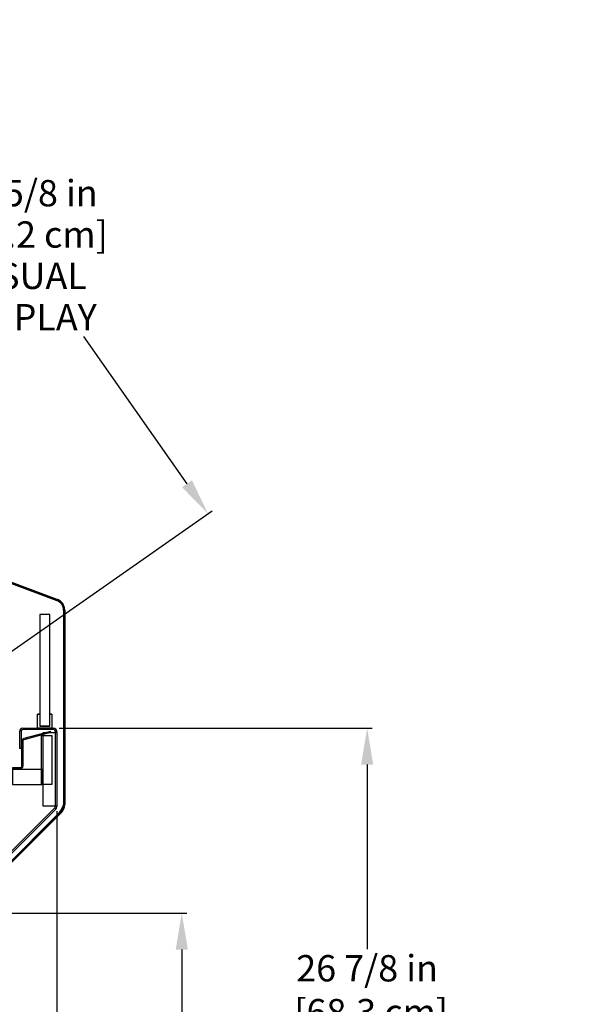
# Model space of a CAD drawing. Units: inches. Extents: x 23 to 221, y 23 to 194.
# Drawn here: x 146 to 174, y 146 to 194 of the extents above; entities that cross this region are included whole.
import ezdxf
from ezdxf import colors
from ezdxf.entities.mleader import LeaderData, LeaderLine
from ezdxf.math import Vec2, Vec3

# ---------------------------------------------------------------- set-up
doc = ezdxf.new("R2010")
doc.units = ezdxf.units.IN
doc.header["$LTSCALE"] = 6
doc.header["$MEASUREMENT"] = 0
doc.layers.add('DIMS-END', color=7, linetype='Continuous')
doc.layers.add('END VIEW', color=7, linetype='Continuous')
doc.styles.get("Standard").update_dxf_attribs({"font": 'arial.ttf'})
doc.dimstyles.get("Standard").update_dxf_attribs({"dimtxt": 1.3, "dimasz": 1.8, "dimexe": 0.25, "dimexo": 0.25, "dimgap": 0.09, "dimtad": 0, "dimtih": 1, "dimtoh": 1, "dimdec": 4, "dimzin": 0, "dimdsep": 46, "dimlunit": 5, "dimtxsty": 'Standard', "dimcen": 1, "dimadec": 0, "dimazin": 0, "dimtfac": 1, "dimtdec": 4, "dimtofl": 0, "dimtmove": 0, "dimatfit": 3, "dimfxl": 1, "dimfrac": 2, "dimtolj": 1, "dimtzin": 0, "dimarcsym": 0})

# ---------------------------------------------------------------- blocks, each defined once
blk = doc.blocks.new('HSC-12R_SECTION VIEW_dwg-7054172-CASE _1_ X SEC PAGE _1_ C')
at = {"layer": 'END VIEW'}
for p, q in [((-32.06, 14.449), (-32.06, 4.846)), ((-33.339, 8.621), (-32.633, 8.621)), ((-32.393, 8.403), (-32.393, 8.469))]:
    blk.add_line(p, q, dxfattribs=at)
at = {"layer": 'END VIEW', "flags": 128}
for points in [[(-32.387, 14.921), (-68.125, 28.323), (-32.387, 14.921)], [(-32.367, 14.976), (-68.105, 28.378), (-32.366, 14.976)], [(-32.06, 14.451), (-32.06, 14.448), (-32.06, 4.845), (-32.06, 4.826), (-32.06, 4.825)], [(-32.001, 4.846), (-32.001, 14.448), (-32.001, 4.845)], [(-32.633, 9.317), (-32.736, 9.317), (-32.633, 9.317), (-32.633, 8.621), (-33.339, 8.621), (-33.339, 9.317), (-33.236, 9.317), (-33.339, 9.317)], [(-34.151, 8.469), (-34.151, 7.619), (-34.224, 7.619), (-34.224, 8.469)], [(-34.073, 8.62), (-32.544, 8.62), (-32.544, 8.547), (-34.073, 8.547)], [(-34.006, 8.063), (-32.692, 8.415), (-32.705, 8.462), (-34.018, 8.109)], [(-32.393, 4.732), (-32.393, 4.773), (-32.544, 4.773), (-33.074, 4.773), (-33.074, 8.403), (-32.544, 8.403), (-32.393, 8.403), (-32.393, 4.773)], [(-32.466, 8.469), (-32.466, 8.403), (-32.466, 4.773), (-32.466, 4.732)], [(-34.112, 6.743), (-34.112, 7.988), (-34.064, 7.988), (-34.064, 6.743)], [(-34.19, 6.665), (-34.574, 6.665), (-34.574, 6.617), (-34.19, 6.617)], [(-37.585, -0.418), (-32.489, 4.677), (-32.438, 4.626), (-37.533, -0.47)], [(-37.383, -0.768), (-32.165, 4.45), (-37.383, -0.768), (-37.424, -0.726), (-32.206, 4.492), (-32.367, 4.332), (-37.424, -0.726)]]:
    blk.add_lwpolyline(points, dxfattribs=at)
for points in [[(-33.231, 8.724), (-32.731, 8.724), (-32.731, 14.224), (-33.231, 14.224)], [(-33.236, 8.724), (-32.736, 8.724)], [(-32.646, 8.263), (-32.646, 5.833), (-33.146, 5.833), (-33.146, 8.263)], [(-33.084, 6.583), (-34.584, 6.583), (-34.584, 5.833), (-33.084, 5.833)]]:
    blk.add_lwpolyline(points, close=True, dxfattribs=at)
at = {"layer": 'END VIEW'}
for centre, radius, start, end in [((-32.564, 14.448), 0.504, 0, 69.4429), ((-32.564, 14.448), 0.504, 0.3521, 69.4429), ((-32.565, 14.449), 0.504, 0, 69.4429), ((-32.565, 14.449), 0.563, 44.8354, 69.4429), ((-32.564, 14.448), 0.563, 0, 69.4429), ((-32.565, 14.449), 0.563, 0, 44.8354), ((-34.073, 8.469), 0.151, 90, 180), ((-34.073, 8.469), 0.078, 90, 180), ((-32.544, 8.469), 0.151, 0, 90), ((-32.544, 8.469), 0.078, 0, 90), ((-33.986, 7.988), 0.126, 105, 180), ((-33.986, 7.988), 0.078, 105, 180), ((-34.19, 6.743), 0.078, 270, 360), ((-34.19, 6.743), 0.126, 270, 360), ((-32.544, 4.732), 0.078, 315, 0), ((-32.544, 4.732), 0.151, 315, 0), ((-33.591, 5.435), 1.648, 317.6898, 338.2593), ((-32.56, 4.846), 0.5, 315, 357.5058), ((-32.56, 4.845), 0.5, 315, 0), ((-32.56, 4.846), 0.559, 315, 0), ((-32.56, 4.845), 0.559, 315, 0), ((-32.56, 4.846), 0.5, 357.5058, 0)]:
    blk.add_arc(centre, radius, start, end, dxfattribs=at)
blk = doc.blocks.new('*D62')
at = {"layer": 'DIMS-END', "color": 0, "lineweight": -2, "transparency": 16777216}
for p, q in [((113.376, 176.6), (138.741, 194.361)), ((139.569, 192.743), (143.764, 186.752)), ((154.481, 171.447), (149.39, 178.717)), ((141.871, 160.421), (155.718, 170.116))]:
    blk.add_line(p, q, dxfattribs=at)
at = {"layer": 'DIMS-END', "color": 0, "transparency": 16777216}
for points in [[(139.815, 192.915), (139.323, 192.571), (138.537, 194.217)], [(154.726, 171.619), (154.235, 171.275), (155.513, 169.973)]]:
    blk.add_solid(points, dxfattribs=at)
at = {"layer": 'DIMS-END', "color": 0, "transparency": 16777216, "insert": (146.577, 182.734), "char_height": 1.3, "width": 15.33678, "attachment_point": 5, "line_spacing_factor": 0.941778}
blk.add_mtext('\\A1;29 5/8 in\\P [75.2 cm]\\PVISUAL\\PDISPLAY', dxfattribs=at)
blk = doc.blocks.new('*D69')
at = {"layer": 'DIMS-END', "color": 0, "lineweight": -2, "transparency": 16777216}
for p, q in [((148.054, 155.286), (148.054, 117.973)), ((100.054, 132.592), (100.054, 117.973)), ((101.854, 118.223), (119.631, 118.223)), ((146.254, 118.223), (128.677, 118.223))]:
    blk.add_line(p, q, dxfattribs=at)
at = {"layer": 'DIMS-END', "color": 0, "transparency": 16777216}
for points in [[(101.854, 118.523), (101.854, 117.923), (100.054, 118.223)], [(146.254, 118.523), (146.254, 117.923), (148.054, 118.223)]]:
    blk.add_solid(points, dxfattribs=at)
at = {"layer": 'DIMS-END', "color": 0, "transparency": 16777216, "insert": (124.154, 118.223), "char_height": 1.3, "width": 13.07042, "attachment_point": 5, "line_spacing_factor": 0.941778}
blk.add_mtext('\\A1;48 in\\P [121.9 cm]', dxfattribs=at)
blk = doc.blocks.new('*D71')
at = {"layer": 'DIMS-END', "color": 0, "linetype": 'Continuous', "lineweight": -2, "transparency": 16777216}
for p, q in [((143.057, 150.249), (154.472, 150.249)), ((154.222, 148.449), (154.222, 143.541)), ((154.222, 134.301), (154.222, 139.506)), ((138.364, 132.501), (154.472, 132.501))]:
    blk.add_line(p, q, dxfattribs=at)
at = {"layer": 'DIMS-END', "color": 0, "linetype": 'Continuous', "transparency": 16777216}
for points in [[(153.922, 148.449), (154.522, 148.449), (154.222, 150.249)], [(153.922, 134.301), (154.522, 134.301), (154.222, 132.501)]]:
    blk.add_solid(points, dxfattribs=at)
at = {"layer": 'DIMS-END', "color": 0, "linetype": 'Continuous', "transparency": 16777216, "insert": (154.222, 141.524), "char_height": 1.3, "attachment_point": 5}
blk.add_mtext('\\A1;17 3/4 in\\P [45.1 cm]', dxfattribs=at)
blk = doc.blocks.new('*D72')
at = {"layer": 'DIMS-END', "color": 0, "linetype": 'Continuous', "lineweight": -2, "transparency": 16777216}
for p, q in [((148.178, 159.381), (163.62, 159.381)), ((163.37, 157.581), (163.37, 148.462)), ((163.37, 134.301), (163.37, 144.427)), ((138.364, 132.501), (163.62, 132.501))]:
    blk.add_line(p, q, dxfattribs=at)
at = {"layer": 'DIMS-END', "color": 0, "linetype": 'Continuous', "transparency": 16777216}
for points in [[(163.07, 157.581), (163.67, 157.581), (163.37, 159.381)], [(163.07, 134.301), (163.67, 134.301), (163.37, 132.501)]]:
    blk.add_solid(points, dxfattribs=at)
at = {"layer": 'DIMS-END', "color": 0, "linetype": 'Continuous', "transparency": 16777216, "insert": (163.37, 146.444), "char_height": 1.3, "attachment_point": 5}
blk.add_mtext('\\A1;26 7/8 in\\P [68.3 cm]', dxfattribs=at)

msp = doc.modelspace()

# ---------------------------------------------------------------- block references
at = {"layer": 'END VIEW', "color": 7}
msp.add_blockref('HSC-12R_SECTION VIEW_dwg-7054172-CASE _1_ X SEC PAGE _1_ C', (180.44687, 150.76256), dxfattribs=at)

# ---------------------------------------------------------------- dimensions: what is measured, and where the dimension line sits
at = {"layer": 'DIMS-END'}
dim = msp.add_linear_dim(base=(138.53665, 194.21731), p1=(141.66642, 160.27715), p2=(113.17171, 176.45658), angle=305, text='<>\\PVISUAL\\PDISPLAY', dimstyle='Standard', override={"dimpost": ' in\\X'}, dxfattribs=at)
dim.commit()
dim.dimension.update_dxf_attribs({"geometry": '*D62', "text_midpoint": (146.57725, 182.73414), "dimtype": 160})
at = {"layer": 'DIMS-END', "linetype": 'Continuous'}
for base, p2, picture, middle in [((163.36993, 159.38092, -0.00003), (147.92781, 159.38092), '*D72', (163.36993, 146.4444, -0.00003)), ((154.22225, 150.24852, -0.00003), (142.80707, 150.24852), '*D71', (154.22225, 141.52385, -0.00003))]:
    dim = msp.add_linear_dim(base=base, p1=(138.11434, 132.50106), p2=p2, angle=90, dimstyle='Standard', override={"dimpost": ' in\\X'}, dxfattribs=at)
    dim.commit()
    dim.dimension.update_dxf_attribs({"geometry": picture, "text_midpoint": middle, "dimtype": 160})
at = {"layer": 'DIMS-END'}
dim = msp.add_linear_dim(base=(148.05357, 118.22333), p1=(100.05434, 132.84183), p2=(148.05357, 155.53601), dimstyle='Standard', override={"dimpost": ' in\\X'}, dxfattribs=at)
dim.commit()
dim.dimension.update_dxf_attribs({"geometry": '*D69', "text_midpoint": (124.15418, 118.22333), "dimtype": 160})

# ---------------------------------------------------------------- leaders
ml = msp.add_multileader_mtext('Standard', dxfattribs=at)
ml.set_content('{\\fArial|b1|i0|c0|p34;ELECTRICAL RACEWAY}', color=256)
ml.set_leader_properties()
ml.build(insert=Vec2(0, 0))
ml.multileader.update_dxf_attribs({"dogleg_length": 0.36, "arrow_head_size": 2.4})
ctx = ml.context
ctx.base_point, ctx.char_height, ctx.arrow_head_size, ctx.landing_gap_size, ctx.plane_origin, ctx.plane_x_axis = Vec3(152.39236, 127.8175, -0.001), 1.3, 2.4, 0.09, Vec3(148.10597, 123.21497, -0.001), Vec3(1, 0, 0)
ctx.text_align_type = 2
notes = []
notes.append((ctx, [(0, (1, 1, 0), (152.03236, 127.8175, -0.001), (1, 0, 0), 0.36, [(0, [(137.11211, 148.82138, -0.001)], 0, [])])]))
ctx.mtext.insert, ctx.mtext.text_direction, ctx.mtext.alignment, ctx.mtext.flow_direction = Vec3(173.74081, 128.47859, -0.001), Vec3(1, 0, 0), 3, 5
for ctx, leaders in notes:
    for number, flags, end, landing, length, lines in leaders:
        leader = LeaderData()
        leader.index, (leader.has_last_leader_line, leader.has_dogleg_vector, leader.attachment_direction) = number, flags
        leader.last_leader_point, leader.dogleg_vector, leader.dogleg_length = Vec3(end), Vec3(landing), length
        for number, points, colour, breaks in lines:
            line = LeaderLine()
            line.index, line.vertices, line.color, line.breaks = number, Vec3.list(points), colors.encode_raw_color(colour), breaks
            leader.lines.append(line)
        ctx.leaders.append(leader)

doc.saveas('drawing.dxf')
